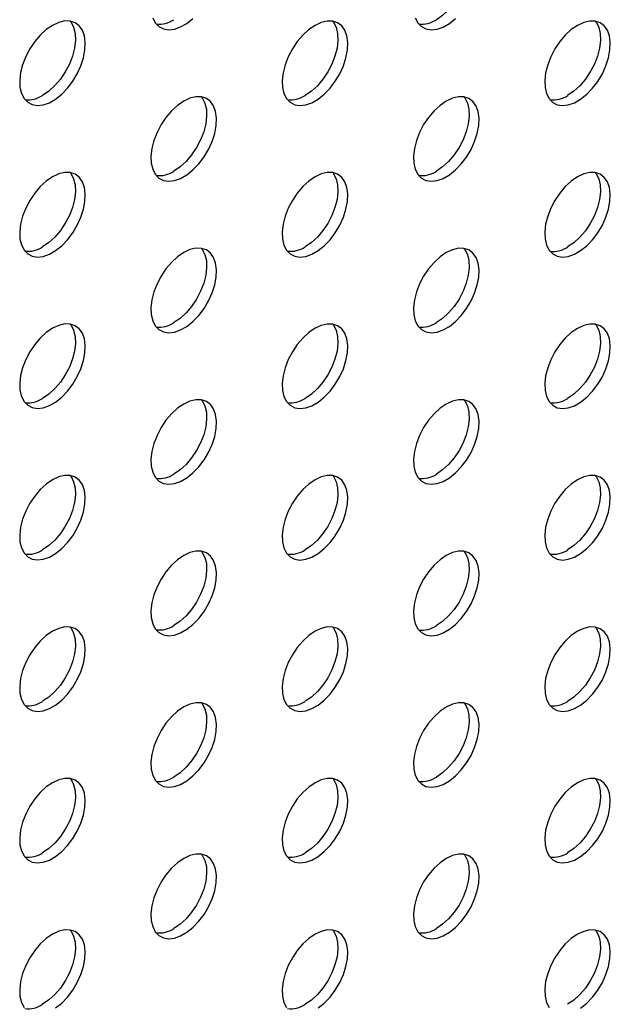
# Model space of a CAD drawing. Units: millimetres. Extents: x 2321 to 4024, y 26 to 608.
# Drawn here: x 3466 to 3476, y 424 to 441 of the extents above; entities that cross this region are included whole.
import ezdxf

# ---------------------------------------------------------------- set-up
doc = ezdxf.new("R2010")
doc.units = ezdxf.units.MM

msp = doc.modelspace()

# ---------------------------------------------------------------- linework, layer by layer
at = {"color": 7, "linetype": 'Continuous', "lineweight": 25, "flags": 128}
for points in [[(3473.54, 442.111), (3473.555, 442.092), (3473.599, 442.005), (3473.625, 441.899), (3473.63, 441.778), (3473.614, 441.646), (3473.579, 441.508), (3473.525, 441.37), (3473.455, 441.235), (3473.371, 441.11), (3473.275, 440.998), (3473.172, 440.903), (3473.065, 440.829)], [(3466.446, 440.732), (3466.339, 440.659), (3466.236, 440.564), (3466.14, 440.452), (3466.056, 440.326), (3465.985, 440.192), (3465.932, 440.053), (3465.896, 439.916), (3465.881, 439.784), (3465.886, 439.663), (3465.912, 439.557), (3465.956, 439.469), (3466.019, 439.404), (3466.096, 439.364), (3466.187, 439.349), (3466.287, 439.36), (3466.392, 439.398), (3466.5, 439.46), (3466.606, 439.544), (3466.705, 439.648), (3466.796, 439.767), (3466.874, 439.898), (3466.936, 440.035), (3466.981, 440.174), (3467.006, 440.309), (3467.011, 440.436), (3466.996, 440.55), (3466.961, 440.647), (3466.907, 440.724), (3466.837, 440.777), (3466.752, 440.805), (3466.656, 440.807), (3466.553, 440.782), (3466.446, 440.732)], [(3466.752, 440.805), (3466.766, 440.786), (3466.811, 440.699), (3466.836, 440.593), (3466.841, 440.472), (3466.826, 440.34), (3466.791, 440.203), (3466.737, 440.064), (3466.667, 439.929), (3466.582, 439.804), (3466.487, 439.692), (3466.384, 439.597), (3466.276, 439.524)], [(3468.174, 440.863), (3468.219, 440.776), (3468.281, 440.711), (3468.359, 440.67), (3468.45, 440.655), (3468.55, 440.666), (3468.655, 440.704), (3468.763, 440.766), (3468.868, 440.85)], [(3470.972, 440.732), (3470.865, 440.658), (3470.761, 440.564), (3470.666, 440.451), (3470.581, 440.326), (3470.511, 440.191), (3470.457, 440.053), (3470.422, 439.915), (3470.407, 439.783), (3470.412, 439.662), (3470.437, 439.556), (3470.482, 439.469), (3470.544, 439.404), (3470.622, 439.363), (3470.712, 439.348), (3470.812, 439.36), (3470.918, 439.397), (3471.025, 439.459), (3471.131, 439.544), (3471.231, 439.648), (3471.321, 439.767), (3471.399, 439.898), (3471.462, 440.035), (3471.506, 440.173), (3471.532, 440.309), (3471.537, 440.436), (3471.521, 440.55), (3471.486, 440.647), (3471.432, 440.723), (3471.362, 440.777), (3471.277, 440.805), (3471.182, 440.806), (3471.079, 440.782), (3470.972, 440.732)], [(3471.278, 440.805), (3471.292, 440.786), (3471.337, 440.699), (3471.362, 440.593), (3471.367, 440.472), (3471.352, 440.34), (3471.316, 440.202), (3471.263, 440.064), (3471.192, 439.929), (3471.108, 439.803), (3471.012, 439.691), (3470.909, 439.597), (3470.802, 439.523)], [(3472.7, 440.862), (3472.744, 440.775), (3472.807, 440.71), (3472.885, 440.669), (3472.975, 440.654), (3473.075, 440.666), (3473.181, 440.703), (3473.288, 440.766), (3473.394, 440.85)], [(3475.497, 440.731), (3475.39, 440.658), (3475.287, 440.563), (3475.191, 440.451), (3475.107, 440.325), (3475.036, 440.191), (3474.983, 440.052), (3474.947, 439.915), (3474.932, 439.783), (3474.937, 439.662), (3474.963, 439.556), (3475.007, 439.469), (3475.07, 439.403), (3475.147, 439.363), (3475.238, 439.348), (3475.338, 439.359), (3475.443, 439.397), (3475.551, 439.459), (3475.656, 439.543), (3475.756, 439.647), (3475.847, 439.766), (3475.925, 439.897), (3475.987, 440.034), (3476.032, 440.173), (3476.057, 440.308), (3476.062, 440.435), (3476.047, 440.549), (3476.012, 440.646), (3475.958, 440.723), (3475.887, 440.776), (3475.803, 440.804), (3475.707, 440.806), (3475.604, 440.781), (3475.497, 440.731)], [(3475.803, 440.804), (3475.817, 440.785), (3475.862, 440.698), (3475.887, 440.592), (3475.892, 440.471), (3475.877, 440.339), (3475.842, 440.202), (3475.788, 440.063), (3475.718, 439.929), (3475.633, 439.803), (3475.538, 439.691), (3475.434, 439.596), (3475.327, 439.523)], [(3468.709, 439.425), (3468.602, 439.352), (3468.499, 439.257), (3468.403, 439.145), (3468.319, 439.02), (3468.248, 438.885), (3468.194, 438.747), (3468.159, 438.609), (3468.144, 438.477), (3468.149, 438.356), (3468.174, 438.25), (3468.219, 438.163), (3468.281, 438.098), (3468.359, 438.057), (3468.45, 438.042), (3468.55, 438.053), (3468.655, 438.091), (3468.763, 438.153), (3468.868, 438.237), (3468.968, 438.341), (3469.059, 438.461), (3469.136, 438.591), (3469.199, 438.728), (3469.243, 438.867), (3469.269, 439.003), (3469.274, 439.13), (3469.259, 439.244), (3469.223, 439.341), (3469.17, 439.417), (3469.099, 439.47), (3469.015, 439.498), (3468.919, 439.5), (3468.816, 439.475), (3468.709, 439.425)], [(3469.015, 439.498), (3469.029, 439.48), (3469.074, 439.392), (3469.099, 439.286), (3469.104, 439.165), (3469.089, 439.034), (3469.054, 438.896), (3469, 438.757), (3468.93, 438.623), (3468.845, 438.497), (3468.749, 438.385), (3468.646, 438.291), (3468.539, 438.217)], [(3473.234, 439.425), (3473.127, 439.351), (3473.024, 439.257), (3472.929, 439.145), (3472.844, 439.019), (3472.774, 438.885), (3472.72, 438.746), (3472.685, 438.608), (3472.669, 438.477), (3472.674, 438.356), (3472.7, 438.25), (3472.744, 438.162), (3472.807, 438.097), (3472.885, 438.056), (3472.975, 438.042), (3473.075, 438.053), (3473.181, 438.09), (3473.288, 438.153), (3473.394, 438.237), (3473.494, 438.341), (3473.584, 438.46), (3473.662, 438.591), (3473.724, 438.728), (3473.769, 438.867), (3473.794, 439.002), (3473.799, 439.129), (3473.784, 439.243), (3473.749, 439.34), (3473.695, 439.417), (3473.625, 439.47), (3473.54, 439.498), (3473.445, 439.5), (3473.341, 439.475), (3473.234, 439.425)], [(3473.54, 439.498), (3473.555, 439.479), (3473.599, 439.392), (3473.625, 439.286), (3473.63, 439.165), (3473.614, 439.033), (3473.579, 438.895), (3473.525, 438.757), (3473.455, 438.622), (3473.371, 438.497), (3473.275, 438.385), (3473.172, 438.29), (3473.065, 438.217)], [(3466.446, 438.119), (3466.339, 438.046), (3466.236, 437.951), (3466.14, 437.839), (3466.056, 437.713), (3465.985, 437.579), (3465.932, 437.44), (3465.896, 437.303), (3465.881, 437.171), (3465.886, 437.05), (3465.912, 436.944), (3465.956, 436.857), (3466.019, 436.791), (3466.096, 436.751), (3466.187, 436.736), (3466.287, 436.747), (3466.392, 436.785), (3466.5, 436.847), (3466.606, 436.931), (3466.705, 437.035), (3466.796, 437.154), (3466.874, 437.285), (3466.936, 437.422), (3466.981, 437.561), (3467.006, 437.696), (3467.011, 437.823), (3466.996, 437.937), (3466.961, 438.034), (3466.907, 438.111), (3466.837, 438.164), (3466.752, 438.192), (3466.656, 438.194), (3466.553, 438.169), (3466.446, 438.119)], [(3466.752, 438.192), (3466.766, 438.173), (3466.811, 438.086), (3466.836, 437.98), (3466.841, 437.859), (3466.826, 437.727), (3466.791, 437.59), (3466.737, 437.451), (3466.667, 437.317), (3466.582, 437.191), (3466.487, 437.079), (3466.384, 436.984), (3466.276, 436.911)], [(3470.972, 438.119), (3470.865, 438.045), (3470.761, 437.951), (3470.666, 437.839), (3470.581, 437.713), (3470.511, 437.578), (3470.457, 437.44), (3470.422, 437.302), (3470.407, 437.17), (3470.412, 437.049), (3470.437, 436.943), (3470.482, 436.856), (3470.544, 436.791), (3470.622, 436.75), (3470.712, 436.735), (3470.812, 436.747), (3470.918, 436.784), (3471.025, 436.846), (3471.131, 436.931), (3471.231, 437.035), (3471.321, 437.154), (3471.399, 437.285), (3471.462, 437.422), (3471.506, 437.561), (3471.532, 437.696), (3471.537, 437.823), (3471.521, 437.937), (3471.486, 438.034), (3471.432, 438.11), (3471.362, 438.164), (3471.277, 438.192), (3471.182, 438.193), (3471.079, 438.169), (3470.972, 438.119)], [(3471.278, 438.192), (3471.292, 438.173), (3471.337, 438.086), (3471.362, 437.98), (3471.367, 437.859), (3471.352, 437.727), (3471.316, 437.589), (3471.263, 437.451), (3471.192, 437.316), (3471.108, 437.191), (3471.012, 437.078), (3470.909, 436.984), (3470.802, 436.91)], [(3475.497, 438.118), (3475.39, 438.045), (3475.287, 437.95), (3475.191, 437.838), (3475.107, 437.713), (3475.036, 437.578), (3474.983, 437.439), (3474.947, 437.302), (3474.932, 437.17), (3474.937, 437.049), (3474.963, 436.943), (3475.007, 436.856), (3475.07, 436.791), (3475.147, 436.75), (3475.238, 436.735), (3475.338, 436.746), (3475.443, 436.784), (3475.551, 436.846), (3475.656, 436.93), (3475.756, 437.034), (3475.847, 437.154), (3475.925, 437.284), (3475.987, 437.421), (3476.032, 437.56), (3476.057, 437.695), (3476.062, 437.822), (3476.047, 437.937), (3476.012, 438.034), (3475.958, 438.11), (3475.887, 438.163), (3475.803, 438.191), (3475.707, 438.193), (3475.604, 438.168), (3475.497, 438.118)], [(3475.803, 438.191), (3475.817, 438.173), (3475.862, 438.085), (3475.887, 437.979), (3475.892, 437.858), (3475.877, 437.726), (3475.842, 437.589), (3475.788, 437.45), (3475.718, 437.316), (3475.633, 437.19), (3475.538, 437.078), (3475.434, 436.983), (3475.327, 436.91)], [(3468.709, 436.813), (3468.602, 436.739), (3468.499, 436.644), (3468.403, 436.532), (3468.319, 436.407), (3468.248, 436.272), (3468.194, 436.134), (3468.159, 435.996), (3468.144, 435.864), (3468.149, 435.743), (3468.174, 435.637), (3468.219, 435.55), (3468.281, 435.485), (3468.359, 435.444), (3468.45, 435.429), (3468.55, 435.441), (3468.655, 435.478), (3468.763, 435.54), (3468.868, 435.625), (3468.968, 435.728), (3469.059, 435.848), (3469.136, 435.978), (3469.199, 436.116), (3469.243, 436.254), (3469.269, 436.39), (3469.274, 436.517), (3469.259, 436.631), (3469.223, 436.728), (3469.17, 436.804), (3469.099, 436.857), (3469.015, 436.885), (3468.919, 436.887), (3468.816, 436.863), (3468.709, 436.813)], [(3469.015, 436.885), (3469.029, 436.867), (3469.074, 436.78), (3469.099, 436.673), (3469.104, 436.552), (3469.089, 436.421), (3469.054, 436.283), (3469, 436.144), (3468.93, 436.01), (3468.845, 435.884), (3468.749, 435.772), (3468.646, 435.678), (3468.539, 435.604)], [(3473.234, 436.812), (3473.127, 436.739), (3473.024, 436.644), (3472.929, 436.532), (3472.844, 436.406), (3472.774, 436.272), (3472.72, 436.133), (3472.685, 435.996), (3472.669, 435.864), (3472.674, 435.743), (3472.7, 435.637), (3472.744, 435.549), (3472.807, 435.484), (3472.885, 435.444), (3472.975, 435.429), (3473.075, 435.44), (3473.181, 435.478), (3473.288, 435.54), (3473.394, 435.624), (3473.494, 435.728), (3473.584, 435.847), (3473.662, 435.978), (3473.724, 436.115), (3473.769, 436.254), (3473.794, 436.389), (3473.799, 436.516), (3473.784, 436.63), (3473.749, 436.727), (3473.695, 436.804), (3473.625, 436.857), (3473.54, 436.885), (3473.445, 436.887), (3473.341, 436.862), (3473.234, 436.812)], [(3473.54, 436.885), (3473.555, 436.866), (3473.599, 436.779), (3473.625, 436.673), (3473.63, 436.552), (3473.614, 436.42), (3473.579, 436.283), (3473.525, 436.144), (3473.455, 436.009), (3473.371, 435.884), (3473.275, 435.772), (3473.172, 435.677), (3473.065, 435.604)], [(3466.446, 435.506), (3466.339, 435.433), (3466.236, 435.338), (3466.14, 435.226), (3466.056, 435.1), (3465.985, 434.966), (3465.932, 434.827), (3465.896, 434.69), (3465.881, 434.558), (3465.886, 434.437), (3465.912, 434.331), (3465.956, 434.244), (3466.019, 434.178), (3466.096, 434.138), (3466.187, 434.123), (3466.287, 434.134), (3466.392, 434.172), (3466.5, 434.234), (3466.606, 434.318), (3466.705, 434.422), (3466.796, 434.541), (3466.874, 434.672), (3466.936, 434.809), (3466.981, 434.948), (3467.006, 435.083), (3467.011, 435.21), (3466.996, 435.324), (3466.961, 435.421), (3466.907, 435.498), (3466.837, 435.551), (3466.752, 435.579), (3466.656, 435.581), (3466.553, 435.556), (3466.446, 435.506)], [(3466.752, 435.579), (3466.766, 435.56), (3466.811, 435.473), (3466.836, 435.367), (3466.841, 435.246), (3466.826, 435.114), (3466.791, 434.977), (3466.737, 434.838), (3466.667, 434.704), (3466.582, 434.578), (3466.487, 434.466), (3466.384, 434.371), (3466.276, 434.298)], [(3470.972, 435.506), (3470.865, 435.432), (3470.761, 435.338), (3470.666, 435.226), (3470.581, 435.1), (3470.511, 434.966), (3470.457, 434.827), (3470.422, 434.689), (3470.407, 434.558), (3470.412, 434.436), (3470.437, 434.33), (3470.482, 434.243), (3470.544, 434.178), (3470.622, 434.137), (3470.712, 434.122), (3470.812, 434.134), (3470.918, 434.171), (3471.025, 434.233), (3471.131, 434.318), (3471.231, 434.422), (3471.321, 434.541), (3471.399, 434.672), (3471.462, 434.809), (3471.506, 434.948), (3471.532, 435.083), (3471.537, 435.21), (3471.521, 435.324), (3471.486, 435.421), (3471.432, 435.498), (3471.362, 435.551), (3471.277, 435.579), (3471.182, 435.58), (3471.079, 435.556), (3470.972, 435.506)], [(3471.278, 435.579), (3471.292, 435.56), (3471.337, 435.473), (3471.362, 435.367), (3471.367, 435.246), (3471.352, 435.114), (3471.316, 434.976), (3471.263, 434.838), (3471.192, 434.703), (3471.108, 434.578), (3471.012, 434.466), (3470.909, 434.371), (3470.802, 434.297)], [(3475.497, 435.505), (3475.39, 435.432), (3475.287, 435.337), (3475.191, 435.225), (3475.107, 435.1), (3475.036, 434.965), (3474.983, 434.827), (3474.947, 434.689), (3474.932, 434.557), (3474.937, 434.436), (3474.963, 434.33), (3475.007, 434.243), (3475.07, 434.178), (3475.147, 434.137), (3475.238, 434.122), (3475.338, 434.133), (3475.443, 434.171), (3475.551, 434.233), (3475.656, 434.317), (3475.756, 434.421), (3475.847, 434.541), (3475.925, 434.671), (3475.987, 434.808), (3476.032, 434.947), (3476.057, 435.082), (3476.062, 435.209), (3476.047, 435.324), (3476.012, 435.421), (3475.958, 435.497), (3475.887, 435.55), (3475.803, 435.578), (3475.707, 435.58), (3475.604, 435.555), (3475.497, 435.505)], [(3475.803, 435.578), (3475.817, 435.56), (3475.862, 435.472), (3475.887, 435.366), (3475.892, 435.245), (3475.877, 435.114), (3475.842, 434.976), (3475.788, 434.837), (3475.718, 434.703), (3475.633, 434.577), (3475.538, 434.465), (3475.434, 434.371), (3475.327, 434.297)], [(3468.709, 434.2), (3468.602, 434.126), (3468.499, 434.031), (3468.403, 433.919), (3468.319, 433.794), (3468.248, 433.659), (3468.194, 433.521), (3468.159, 433.383), (3468.144, 433.251), (3468.149, 433.13), (3468.174, 433.024), (3468.219, 432.937), (3468.281, 432.872), (3468.359, 432.831), (3468.45, 432.816), (3468.55, 432.828), (3468.655, 432.865), (3468.763, 432.927), (3468.868, 433.012), (3468.968, 433.115), (3469.059, 433.235), (3469.136, 433.365), (3469.199, 433.503), (3469.243, 433.641), (3469.269, 433.777), (3469.274, 433.904), (3469.259, 434.018), (3469.223, 434.115), (3469.17, 434.191), (3469.099, 434.244), (3469.015, 434.272), (3468.919, 434.274), (3468.816, 434.25), (3468.709, 434.2)], [(3469.015, 434.272), (3469.029, 434.254), (3469.074, 434.167), (3469.099, 434.061), (3469.104, 433.939), (3469.089, 433.808), (3469.054, 433.67), (3469, 433.531), (3468.93, 433.397), (3468.845, 433.271), (3468.749, 433.159), (3468.646, 433.065), (3468.539, 432.991)], [(3473.234, 434.199), (3473.127, 434.126), (3473.024, 434.031), (3472.929, 433.919), (3472.844, 433.793), (3472.774, 433.659), (3472.72, 433.52), (3472.685, 433.383), (3472.669, 433.251), (3472.674, 433.13), (3472.7, 433.024), (3472.744, 432.937), (3472.807, 432.871), (3472.885, 432.831), (3472.975, 432.816), (3473.075, 432.827), (3473.181, 432.865), (3473.288, 432.927), (3473.394, 433.011), (3473.494, 433.115), (3473.584, 433.234), (3473.662, 433.365), (3473.724, 433.502), (3473.769, 433.641), (3473.794, 433.776), (3473.799, 433.903), (3473.784, 434.017), (3473.749, 434.114), (3473.695, 434.191), (3473.625, 434.244), (3473.54, 434.272), (3473.445, 434.274), (3473.341, 434.249), (3473.234, 434.199)], [(3473.54, 434.272), (3473.555, 434.253), (3473.599, 434.166), (3473.625, 434.06), (3473.63, 433.939), (3473.614, 433.807), (3473.579, 433.67), (3473.525, 433.531), (3473.455, 433.397), (3473.371, 433.271), (3473.275, 433.159), (3473.172, 433.064), (3473.065, 432.991)], [(3466.446, 432.893), (3466.339, 432.82), (3466.236, 432.725), (3466.14, 432.613), (3466.056, 432.488), (3465.985, 432.353), (3465.932, 432.214), (3465.896, 432.077), (3465.881, 431.945), (3465.886, 431.824), (3465.912, 431.718), (3465.956, 431.631), (3466.019, 431.566), (3466.096, 431.525), (3466.187, 431.51), (3466.287, 431.521), (3466.392, 431.559), (3466.5, 431.621), (3466.606, 431.705), (3466.705, 431.809), (3466.796, 431.929), (3466.874, 432.059), (3466.936, 432.196), (3466.981, 432.335), (3467.006, 432.47), (3467.011, 432.597), (3466.996, 432.711), (3466.961, 432.809), (3466.907, 432.885), (3466.837, 432.938), (3466.752, 432.966), (3466.656, 432.968), (3466.553, 432.943), (3466.446, 432.893)], [(3466.752, 432.966), (3466.766, 432.948), (3466.811, 432.86), (3466.836, 432.754), (3466.841, 432.633), (3466.826, 432.501), (3466.791, 432.364), (3466.737, 432.225), (3466.667, 432.091), (3466.582, 431.965), (3466.487, 431.853), (3466.384, 431.758), (3466.276, 431.685)], [(3470.972, 432.893), (3470.865, 432.819), (3470.761, 432.725), (3470.666, 432.613), (3470.581, 432.487), (3470.511, 432.353), (3470.457, 432.214), (3470.422, 432.076), (3470.407, 431.945), (3470.412, 431.823), (3470.437, 431.717), (3470.482, 431.63), (3470.544, 431.565), (3470.622, 431.524), (3470.712, 431.509), (3470.812, 431.521), (3470.918, 431.558), (3471.025, 431.62), (3471.131, 431.705), (3471.231, 431.809), (3471.321, 431.928), (3471.399, 432.059), (3471.462, 432.196), (3471.506, 432.335), (3471.532, 432.47), (3471.537, 432.597), (3471.521, 432.711), (3471.486, 432.808), (3471.432, 432.885), (3471.362, 432.938), (3471.277, 432.966), (3471.182, 432.968), (3471.079, 432.943), (3470.972, 432.893)], [(3471.278, 432.966), (3471.292, 432.947), (3471.337, 432.86), (3471.362, 432.754), (3471.367, 432.633), (3471.352, 432.501), (3471.316, 432.363), (3471.263, 432.225), (3471.192, 432.09), (3471.108, 431.965), (3471.012, 431.853), (3470.909, 431.758), (3470.802, 431.684)], [(3475.497, 432.893), (3475.39, 432.819), (3475.287, 432.724), (3475.191, 432.612), (3475.107, 432.487), (3475.036, 432.352), (3474.983, 432.214), (3474.947, 432.076), (3474.932, 431.944), (3474.937, 431.823), (3474.963, 431.717), (3475.007, 431.63), (3475.07, 431.565), (3475.147, 431.524), (3475.238, 431.509), (3475.338, 431.521), (3475.443, 431.558), (3475.551, 431.62), (3475.656, 431.705), (3475.756, 431.808), (3475.847, 431.928), (3475.925, 432.058), (3475.987, 432.195), (3476.032, 432.334), (3476.057, 432.47), (3476.062, 432.597), (3476.047, 432.711), (3476.012, 432.808), (3475.958, 432.884), (3475.887, 432.937), (3475.803, 432.965), (3475.707, 432.967), (3475.604, 432.943), (3475.497, 432.893)], [(3475.803, 432.965), (3475.817, 432.947), (3475.862, 432.859), (3475.887, 432.753), (3475.892, 432.632), (3475.877, 432.501), (3475.842, 432.363), (3475.788, 432.224), (3475.718, 432.09), (3475.633, 431.964), (3475.538, 431.852), (3475.434, 431.758), (3475.327, 431.684)], [(3468.709, 431.587), (3468.602, 431.513), (3468.499, 431.419), (3468.403, 431.306), (3468.319, 431.181), (3468.248, 431.046), (3468.194, 430.908), (3468.159, 430.77), (3468.144, 430.638), (3468.149, 430.517), (3468.174, 430.411), (3468.219, 430.324), (3468.281, 430.259), (3468.359, 430.218), (3468.45, 430.203), (3468.55, 430.215), (3468.655, 430.252), (3468.763, 430.314), (3468.868, 430.399), (3468.968, 430.502), (3469.059, 430.622), (3469.136, 430.752), (3469.199, 430.89), (3469.243, 431.028), (3469.269, 431.164), (3469.274, 431.291), (3469.259, 431.405), (3469.223, 431.502), (3469.17, 431.578), (3469.099, 431.632), (3469.015, 431.66), (3468.919, 431.661), (3468.816, 431.637), (3468.709, 431.587)], [(3469.015, 431.66), (3469.029, 431.641), (3469.074, 431.554), (3469.099, 431.448), (3469.104, 431.327), (3469.089, 431.195), (3469.054, 431.057), (3469, 430.919), (3468.93, 430.784), (3468.845, 430.658), (3468.749, 430.546), (3468.646, 430.452), (3468.539, 430.378)], [(3473.234, 431.586), (3473.127, 431.513), (3473.024, 431.418), (3472.929, 431.306), (3472.844, 431.18), (3472.774, 431.046), (3472.72, 430.907), (3472.685, 430.77), (3472.669, 430.638), (3472.674, 430.517), (3472.7, 430.411), (3472.744, 430.324), (3472.807, 430.258), (3472.885, 430.218), (3472.975, 430.203), (3473.075, 430.214), (3473.181, 430.252), (3473.288, 430.314), (3473.394, 430.398), (3473.494, 430.502), (3473.584, 430.621), (3473.662, 430.752), (3473.724, 430.889), (3473.769, 431.028), (3473.794, 431.163), (3473.799, 431.29), (3473.784, 431.404), (3473.749, 431.501), (3473.695, 431.578), (3473.625, 431.631), (3473.54, 431.659), (3473.445, 431.661), (3473.341, 431.636), (3473.234, 431.586)], [(3473.54, 431.659), (3473.555, 431.64), (3473.599, 431.553), (3473.625, 431.447), (3473.63, 431.326), (3473.614, 431.194), (3473.579, 431.057), (3473.525, 430.918), (3473.455, 430.784), (3473.371, 430.658), (3473.275, 430.546), (3473.172, 430.451), (3473.065, 430.378)], [(3466.446, 430.28), (3466.339, 430.207), (3466.236, 430.112), (3466.14, 430), (3466.056, 429.875), (3465.985, 429.74), (3465.932, 429.602), (3465.896, 429.464), (3465.881, 429.332), (3465.886, 429.211), (3465.912, 429.105), (3465.956, 429.018), (3466.019, 428.953), (3466.096, 428.912), (3466.187, 428.897), (3466.287, 428.908), (3466.392, 428.946), (3466.5, 429.008), (3466.606, 429.092), (3466.705, 429.196), (3466.796, 429.316), (3466.874, 429.446), (3466.936, 429.583), (3466.981, 429.722), (3467.006, 429.857), (3467.011, 429.984), (3466.996, 430.099), (3466.961, 430.196), (3466.907, 430.272), (3466.837, 430.325), (3466.752, 430.353), (3466.656, 430.355), (3466.553, 430.33), (3466.446, 430.28)], [(3466.752, 430.353), (3466.766, 430.335), (3466.811, 430.247), (3466.836, 430.141), (3466.841, 430.02), (3466.826, 429.889), (3466.791, 429.751), (3466.737, 429.612), (3466.667, 429.478), (3466.582, 429.352), (3466.487, 429.24), (3466.384, 429.146), (3466.276, 429.072)], [(3470.972, 430.28), (3470.865, 430.206), (3470.761, 430.112), (3470.666, 430), (3470.581, 429.874), (3470.511, 429.74), (3470.457, 429.601), (3470.422, 429.463), (3470.407, 429.332), (3470.412, 429.211), (3470.437, 429.105), (3470.482, 429.017), (3470.544, 428.952), (3470.622, 428.911), (3470.712, 428.897), (3470.812, 428.908), (3470.918, 428.945), (3471.025, 429.008), (3471.131, 429.092), (3471.231, 429.196), (3471.321, 429.315), (3471.399, 429.446), (3471.462, 429.583), (3471.506, 429.722), (3471.532, 429.857), (3471.537, 429.984), (3471.521, 430.098), (3471.486, 430.195), (3471.432, 430.272), (3471.362, 430.325), (3471.277, 430.353), (3471.182, 430.355), (3471.079, 430.33), (3470.972, 430.28)], [(3471.278, 430.353), (3471.292, 430.334), (3471.337, 430.247), (3471.362, 430.141), (3471.367, 430.02), (3471.352, 429.888), (3471.316, 429.75), (3471.263, 429.612), (3471.192, 429.477), (3471.108, 429.352), (3471.012, 429.24), (3470.909, 429.145), (3470.802, 429.072)], [(3475.497, 430.28), (3475.39, 430.206), (3475.287, 430.111), (3475.191, 429.999), (3475.107, 429.874), (3475.036, 429.739), (3474.983, 429.601), (3474.947, 429.463), (3474.932, 429.331), (3474.937, 429.21), (3474.963, 429.104), (3475.007, 429.017), (3475.07, 428.952), (3475.147, 428.911), (3475.238, 428.896), (3475.338, 428.908), (3475.443, 428.945), (3475.551, 429.007), (3475.656, 429.092), (3475.756, 429.195), (3475.847, 429.315), (3475.925, 429.445), (3475.987, 429.583), (3476.032, 429.721), (3476.057, 429.857), (3476.062, 429.984), (3476.047, 430.098), (3476.012, 430.195), (3475.958, 430.271), (3475.887, 430.324), (3475.803, 430.352), (3475.707, 430.354), (3475.604, 430.33), (3475.497, 430.28)], [(3475.803, 430.352), (3475.817, 430.334), (3475.862, 430.247), (3475.887, 430.141), (3475.892, 430.019), (3475.877, 429.888), (3475.842, 429.75), (3475.788, 429.611), (3475.718, 429.477), (3475.633, 429.351), (3475.538, 429.239), (3475.434, 429.145), (3475.327, 429.071)], [(3468.709, 428.974), (3468.602, 428.9), (3468.499, 428.806), (3468.403, 428.693), (3468.319, 428.568), (3468.248, 428.433), (3468.194, 428.295), (3468.159, 428.157), (3468.144, 428.025), (3468.149, 427.904), (3468.174, 427.798), (3468.219, 427.711), (3468.281, 427.646), (3468.359, 427.605), (3468.45, 427.59), (3468.55, 427.602), (3468.655, 427.639), (3468.763, 427.701), (3468.868, 427.786), (3468.968, 427.89), (3469.059, 428.009), (3469.136, 428.14), (3469.199, 428.277), (3469.243, 428.415), (3469.269, 428.551), (3469.274, 428.678), (3469.259, 428.792), (3469.223, 428.889), (3469.17, 428.965), (3469.099, 429.019), (3469.015, 429.047), (3468.919, 429.048), (3468.816, 429.024), (3468.709, 428.974)], [(3469.015, 429.047), (3469.029, 429.028), (3469.074, 428.941), (3469.099, 428.835), (3469.104, 428.714), (3469.089, 428.582), (3469.054, 428.444), (3469, 428.306), (3468.93, 428.171), (3468.845, 428.046), (3468.749, 427.933), (3468.646, 427.839), (3468.539, 427.765)], [(3473.234, 428.973), (3473.127, 428.9), (3473.024, 428.805), (3472.929, 428.693), (3472.844, 428.568), (3472.774, 428.433), (3472.72, 428.294), (3472.685, 428.157), (3472.669, 428.025), (3472.674, 427.904), (3472.7, 427.798), (3472.744, 427.711), (3472.807, 427.646), (3472.885, 427.605), (3472.975, 427.59), (3473.075, 427.601), (3473.181, 427.639), (3473.288, 427.701), (3473.394, 427.785), (3473.494, 427.889), (3473.584, 428.008), (3473.662, 428.139), (3473.724, 428.276), (3473.769, 428.415), (3473.794, 428.55), (3473.799, 428.677), (3473.784, 428.791), (3473.749, 428.889), (3473.695, 428.965), (3473.625, 429.018), (3473.54, 429.046), (3473.445, 429.048), (3473.341, 429.023), (3473.234, 428.973)], [(3473.54, 429.046), (3473.555, 429.027), (3473.599, 428.94), (3473.625, 428.834), (3473.63, 428.713), (3473.614, 428.581), (3473.579, 428.444), (3473.525, 428.305), (3473.455, 428.171), (3473.371, 428.045), (3473.275, 427.933), (3473.172, 427.838), (3473.065, 427.765)], [(3466.446, 427.667), (3466.339, 427.594), (3466.236, 427.499), (3466.14, 427.387), (3466.056, 427.262), (3465.985, 427.127), (3465.932, 426.989), (3465.896, 426.851), (3465.881, 426.719), (3465.886, 426.598), (3465.912, 426.492), (3465.956, 426.405), (3466.019, 426.34), (3466.096, 426.299), (3466.187, 426.284), (3466.287, 426.295), (3466.392, 426.333), (3466.5, 426.395), (3466.606, 426.479), (3466.705, 426.583), (3466.796, 426.703), (3466.874, 426.833), (3466.936, 426.97), (3466.981, 427.109), (3467.006, 427.245), (3467.011, 427.372), (3466.996, 427.486), (3466.961, 427.583), (3466.907, 427.659), (3466.837, 427.712), (3466.752, 427.74), (3466.656, 427.742), (3466.553, 427.717), (3466.446, 427.667)], [(3466.752, 427.74), (3466.766, 427.722), (3466.811, 427.634), (3466.836, 427.528), (3466.841, 427.407), (3466.826, 427.276), (3466.791, 427.138), (3466.737, 426.999), (3466.667, 426.865), (3466.582, 426.739), (3466.487, 426.627), (3466.384, 426.533), (3466.276, 426.459)], [(3470.972, 427.667), (3470.865, 427.593), (3470.761, 427.499), (3470.666, 427.387), (3470.581, 427.261), (3470.511, 427.127), (3470.457, 426.988), (3470.422, 426.85), (3470.407, 426.719), (3470.412, 426.598), (3470.437, 426.492), (3470.482, 426.404), (3470.544, 426.339), (3470.622, 426.298), (3470.712, 426.284), (3470.812, 426.295), (3470.918, 426.333), (3471.025, 426.395), (3471.131, 426.479), (3471.231, 426.583), (3471.321, 426.702), (3471.399, 426.833), (3471.462, 426.97), (3471.506, 427.109), (3471.532, 427.244), (3471.537, 427.371), (3471.521, 427.485), (3471.486, 427.582), (3471.432, 427.659), (3471.362, 427.712), (3471.277, 427.74), (3471.182, 427.742), (3471.079, 427.717), (3470.972, 427.667)], [(3471.278, 427.74), (3471.292, 427.721), (3471.337, 427.634), (3471.362, 427.528), (3471.367, 427.407), (3471.352, 427.275), (3471.316, 427.137), (3471.263, 426.999), (3471.192, 426.864), (3471.108, 426.739), (3471.012, 426.627), (3470.909, 426.532), (3470.802, 426.459)], [(3475.497, 427.667), (3475.39, 427.593), (3475.287, 427.498), (3475.191, 427.386), (3475.107, 427.261), (3475.036, 427.126), (3474.983, 426.988), (3474.947, 426.85), (3474.932, 426.718), (3474.937, 426.597), (3474.963, 426.491), (3475.007, 426.404), (3475.07, 426.339), (3475.147, 426.298), (3475.238, 426.283), (3475.338, 426.295), (3475.443, 426.332), (3475.551, 426.394), (3475.656, 426.479), (3475.756, 426.582), (3475.847, 426.702), (3475.925, 426.832), (3475.987, 426.97), (3476.032, 427.108), (3476.057, 427.244), (3476.062, 427.371), (3476.047, 427.485), (3476.012, 427.582), (3475.958, 427.658), (3475.887, 427.712), (3475.803, 427.74), (3475.707, 427.741), (3475.604, 427.717), (3475.497, 427.667)], [(3475.803, 427.739), (3475.817, 427.721), (3475.862, 427.634), (3475.887, 427.528), (3475.892, 427.406), (3475.877, 427.275), (3475.842, 427.137), (3475.788, 426.998), (3475.718, 426.864), (3475.633, 426.738), (3475.538, 426.626), (3475.434, 426.532), (3475.327, 426.458)], [(3468.709, 426.361), (3468.602, 426.287), (3468.499, 426.193), (3468.403, 426.081), (3468.319, 425.955), (3468.248, 425.82), (3468.194, 425.682), (3468.159, 425.544), (3468.144, 425.412), (3468.149, 425.291), (3468.174, 425.185), (3468.219, 425.098), (3468.281, 425.033), (3468.359, 424.992), (3468.45, 424.977), (3468.55, 424.989), (3468.655, 425.026), (3468.763, 425.088), (3468.868, 425.173), (3468.968, 425.277), (3469.059, 425.396), (3469.136, 425.527), (3469.199, 425.664), (3469.243, 425.803), (3469.269, 425.938), (3469.274, 426.065), (3469.259, 426.179), (3469.223, 426.276), (3469.17, 426.353), (3469.099, 426.406), (3469.015, 426.434), (3468.919, 426.435), (3468.816, 426.411), (3468.709, 426.361)], [(3469.015, 426.434), (3469.029, 426.415), (3469.074, 426.328), (3469.099, 426.222), (3469.104, 426.101), (3469.089, 425.969), (3469.054, 425.831), (3469, 425.693), (3468.93, 425.558), (3468.845, 425.433), (3468.749, 425.32), (3468.646, 425.226), (3468.539, 425.152)], [(3473.234, 426.36), (3473.127, 426.287), (3473.024, 426.192), (3472.929, 426.08), (3472.844, 425.955), (3472.774, 425.82), (3472.72, 425.681), (3472.685, 425.544), (3472.669, 425.412), (3472.674, 425.291), (3472.7, 425.185), (3472.744, 425.098), (3472.807, 425.033), (3472.885, 424.992), (3472.975, 424.977), (3473.075, 424.988), (3473.181, 425.026), (3473.288, 425.088), (3473.394, 425.172), (3473.494, 425.276), (3473.584, 425.396), (3473.662, 425.526), (3473.724, 425.663), (3473.769, 425.802), (3473.794, 425.937), (3473.799, 426.064), (3473.784, 426.179), (3473.749, 426.276), (3473.695, 426.352), (3473.625, 426.405), (3473.54, 426.433), (3473.445, 426.435), (3473.341, 426.41), (3473.234, 426.36)], [(3473.54, 426.433), (3473.555, 426.415), (3473.599, 426.327), (3473.625, 426.221), (3473.63, 426.1), (3473.614, 425.968), (3473.579, 425.831), (3473.525, 425.692), (3473.455, 425.558), (3473.371, 425.432), (3473.275, 425.32), (3473.172, 425.226), (3473.065, 425.152)], [(3466.752, 425.127), (3466.766, 425.109), (3466.811, 425.022), (3466.836, 424.916), (3466.841, 424.794), (3466.826, 424.663), (3466.791, 424.525), (3466.737, 424.386), (3466.667, 424.252), (3466.582, 424.126), (3466.487, 424.014), (3466.384, 423.92), (3466.276, 423.846)], [(3466.5, 423.782), (3466.606, 423.867), (3466.705, 423.97), (3466.796, 424.09), (3466.874, 424.22), (3466.936, 424.358), (3466.981, 424.496), (3467.006, 424.632), (3467.011, 424.759), (3466.996, 424.873), (3466.961, 424.97), (3466.907, 425.046), (3466.837, 425.099), (3466.752, 425.127), (3466.656, 425.129), (3466.553, 425.105), (3466.446, 425.055)], [(3471.278, 425.127), (3471.292, 425.108), (3471.337, 425.021), (3471.362, 424.915), (3471.367, 424.794), (3471.352, 424.662), (3471.316, 424.525), (3471.263, 424.386), (3471.192, 424.251), (3471.108, 424.126), (3471.012, 424.014), (3470.909, 423.919), (3470.802, 423.846)], [(3471.025, 423.782), (3471.131, 423.866), (3471.231, 423.97), (3471.321, 424.089), (3471.399, 424.22), (3471.462, 424.357), (3471.506, 424.496), (3471.532, 424.631), (3471.537, 424.758), (3471.521, 424.872), (3471.486, 424.969), (3471.432, 425.046), (3471.362, 425.099), (3471.277, 425.127), (3471.182, 425.129), (3471.079, 425.104), (3470.972, 425.054)], [(3475.803, 425.127), (3475.817, 425.108), (3475.862, 425.021), (3475.887, 424.915), (3475.892, 424.794), (3475.877, 424.662), (3475.842, 424.524), (3475.788, 424.386), (3475.718, 424.251), (3475.633, 424.125), (3475.538, 424.013), (3475.434, 423.919), (3475.327, 423.845)], [(3475.551, 423.781), (3475.656, 423.866), (3475.756, 423.97), (3475.847, 424.089), (3475.925, 424.22), (3475.987, 424.357), (3476.032, 424.495), (3476.057, 424.631), (3476.062, 424.758), (3476.047, 424.872), (3476.012, 424.969), (3475.958, 425.045), (3475.887, 425.099), (3475.803, 425.127), (3475.707, 425.128), (3475.604, 425.104), (3475.497, 425.054)], [(3466.446, 425.055), (3466.339, 424.981), (3466.236, 424.886), (3466.14, 424.774), (3466.056, 424.649), (3465.985, 424.514), (3465.932, 424.376), (3465.896, 424.238), (3465.881, 424.106), (3465.886, 423.985), (3465.912, 423.879), (3465.956, 423.792)], [(3470.972, 425.054), (3470.865, 424.981), (3470.761, 424.886), (3470.666, 424.774), (3470.581, 424.648), (3470.511, 424.514), (3470.457, 424.375), (3470.422, 424.238), (3470.407, 424.106), (3470.412, 423.985), (3470.437, 423.879), (3470.482, 423.791)], [(3475.497, 425.054), (3475.39, 424.98), (3475.287, 424.886), (3475.191, 424.773), (3475.107, 424.648), (3475.036, 424.513), (3474.983, 424.375), (3474.947, 424.237), (3474.932, 424.105), (3474.937, 423.984), (3474.963, 423.878), (3475.007, 423.791)]]:
    msp.add_lwpolyline(points, dxfattribs=at)
at = {"color": 7, "linetype": 'Continuous', "lineweight": 25}
for centre in [(3468.289, 441.203), (3472.814, 441.203), (3466.026, 439.897), (3470.551, 439.897), (3475.077, 439.896), (3468.289, 438.59), (3472.814, 438.59), (3466.026, 437.284), (3470.551, 437.284), (3475.077, 437.283), (3468.289, 435.977), (3472.814, 435.977), (3466.026, 434.671), (3470.551, 434.671), (3475.077, 434.67), (3468.289, 433.365), (3472.814, 433.364), (3466.026, 432.058), (3470.551, 432.058), (3475.077, 432.057), (3468.289, 430.752), (3472.814, 430.751), (3466.026, 429.445), (3470.551, 429.445), (3475.077, 429.445), (3468.289, 428.139), (3472.814, 428.138), (3466.026, 426.832), (3470.551, 426.832), (3475.077, 426.832), (3468.289, 425.526), (3472.814, 425.525), (3466.026, 424.219), (3470.551, 424.219)]:
    msp.add_arc(centre, 0.45, 262.9138, 303.8588, dxfattribs=at)

doc.saveas('drawing.dxf')
